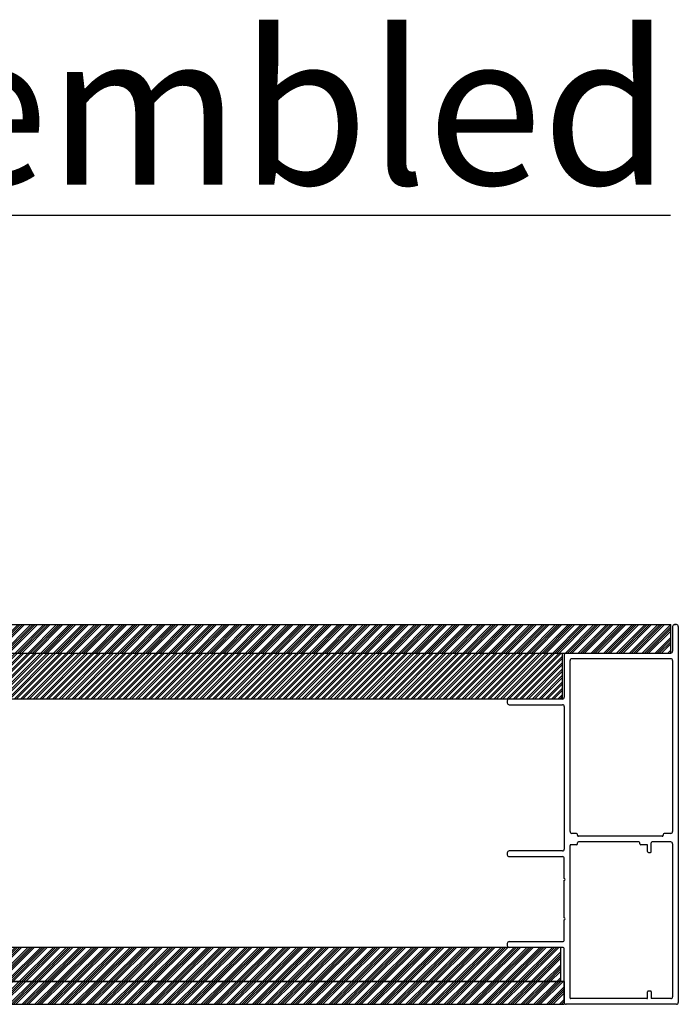
# Model space of a CAD drawing. Units: millimetres. Extents: x 12025 to 33922, y 2191 to 16380.
# Drawn here: x 13895 to 14241, y 9167 to 9686 of the extents above; entities that cross this region are included whole.
import ezdxf

# ---------------------------------------------------------------- set-up
doc = ezdxf.new("R2010")
doc.units = ezdxf.units.MM
doc.header["$LTSCALE"] = 0.5
doc.layers.add('1', color=10, linetype='Continuous')
doc.layers.add('a4pursom1', color=7, linetype='Continuous')
doc.styles.get("Standard").update_dxf_attribs({"font": 'arial.ttf'})
pattern_1 = [(45, (13112.9736, 6700.5153), (-3.367596, 3.367596), []), (45, (13114.096, 6700.5153), (-3.367596, 3.367596), []), (45, (13115.2187, 6700.5153), (-3.367596, 3.367596), []), (45, (13116.341, 6700.5153), (-3.367596, 3.367596), [])]

msp = doc.modelspace()

# ---------------------------------------------------------------- hatches: boundary and pattern name
h = msp.add_hatch()
h.set_pattern_fill('ANSI34', color=6, scale=0.25)
h.set_pattern_definition(pattern_1)
h.paths.add_polyline_path([(13045.189, 9367.111), (13045.189, 9352.111), (14237.189, 9352.111), (14237.189, 9367.111)])
h.paths.add_polyline_path([(14181.189, 9167.109), (14181.189, 9179.109), (13101.189, 9179.109), (13101.189, 9167.109)])
h = msp.add_hatch()
h.set_pattern_fill('ANSI32', color=256, scale=0.25)
h.set_pattern_definition([(45, (13112.9736, 6700.5153), (-1.683798, 1.683798), []), (45, (13114.0961, 6700.5153), (-1.683798, 1.683798), [])])
h.paths.add_polyline_path([(14180.189, 9327.911), (14180.189, 9352.111), (13102.189, 9352.111), (13102.189, 9327.911)])
h = msp.add_hatch()
h.set_pattern_fill('ANSI34', color=256, scale=0.25)
h.set_pattern_definition(pattern_1)
h.paths.add_polyline_path([(13102.189, 9197.111), (13102.189, 9179.109), (14179.307, 9179.109), (14179.307, 9197.111)])

# ---------------------------------------------------------------- linework, layer by layer
for p, q in [((13045.189, 9367.111), (14237.189, 9367.111)), ((14237.189, 9352.111), (14237.189, 9367.111)), ((14239.188, 9367.111), (14239.688, 9367.111)), ((13045.189, 9352.111), (14237.189, 9352.111)), ((13102.189, 9352.111), (14180.189, 9352.111)), ((14180.189, 9327.911), (14180.189, 9352.111)), ((14180.189, 9327.911), (13102.189, 9327.911)), ((14179.307, 9197.111), (13102.189, 9197.111)), ((14179.307, 9179.109), (14179.307, 9197.111)), ((14181.189, 9179.109), (13101.189, 9179.109)), ((13102.189, 9179.109), (14179.307, 9179.109)), ((14181.189, 9179.121), (14181.189, 9167.109)), ((13101.189, 9167.109), (14181.189, 9167.109))]:
    msp.add_line(p, q)
at = {"color": 7, "linetype": 'Continuous'}
for p, q in [((14238.189, 9366.163), (14238.189, 9353.111)), ((14238.189, 9366.111), (14238.189, 9353.111)), ((14241.189, 9366.111), (14241.189, 9168.111)), ((14181.189, 9351.111), (14181.189, 9328.911)), ((14182.189, 9352.111), (14237.189, 9352.111)), ((14238.189, 9348.111), (14238.189, 9258.111)), ((14238.189, 9348.111), (14238.189, 9258.111)), ((14151.189, 9326.911), (14151.189, 9325.911)), ((14180.189, 9327.911), (14152.189, 9327.911)), ((14152.189, 9324.911), (14180.189, 9324.911)), ((14181.189, 9323.911), (14181.189, 9248.911)), ((14187.689, 9257.111), (14185.189, 9257.111)), ((14151.189, 9246.911), (14151.189, 9245.911)), ((14180.189, 9247.911), (14152.189, 9247.911)), ((14184.189, 9170.411), (14184.189, 9250.811)), ((14187.689, 9251.111), (14184.489, 9251.111)), ((14224.989, 9247.611), (14224.989, 9250.811)), ((14238.189, 9251.611), (14238.189, 9171.111)), ((14152.189, 9244.911), (14180.189, 9244.911)), ((14181.189, 9233.411), (14181.189, 9243.911)), ((14181.189, 9212.611), (14181.189, 9232.411)), ((14181.189, 9201.111), (14181.189, 9211.611)), ((14151.189, 9199.111), (14151.189, 9198.111)), ((14152.189, 9200.111), (14180.189, 9200.111)), ((14180.189, 9197.111), (14152.189, 9197.111)), ((14181.189, 9168.111), (14181.189, 9196.111)), ((14224.689, 9170.111), (14184.489, 9170.111)), ((14237.189, 9170.111), (14226.989, 9170.111)), ((14240.189, 9167.111), (14182.189, 9167.111))]:
    msp.add_line(p, q, dxfattribs=at)
for centre, radius, start, end in [((14182.189, 9351.111), 1, 90, 180), ((14237.189, 9353.111), 1, 270, 0), ((14237.189, 9251.611), 1, 0, 90), ((14184.489, 9250.811), 0.3, 90, 180), ((14184.489, 9170.411), 0.3, 180, 270), ((14237.189, 9171.111), 1, 270, 0)]:
    msp.add_arc(centre, radius, start, end, dxfattribs=at)
at = {"layer": '1', "color": 7, "linetype": 'Continuous'}
msp.add_line((14237.189, 9349.111), (14185.189, 9349.111), dxfattribs=at)
for centre, start, end in [((14239.188, 9366.111), 90, 180), ((14240.189, 9366.111), 0, 90), ((14152.189, 9326.911), 90, 180), ((14152.189, 9325.911), 180, 270), ((14180.189, 9328.911), 270, 0), ((14180.189, 9323.911), 0, 90), ((14185.189, 9258.111), 180, 270), ((14237.189, 9258.111), 270, 0), ((14152.189, 9246.911), 90, 180), ((14180.189, 9248.911), 270, 0), ((14152.189, 9245.911), 180, 270), ((14180.189, 9243.911), 0, 90), ((14180.189, 9201.111), 270, 0), ((14152.189, 9199.111), 90, 180), ((14152.189, 9198.111), 180, 270), ((14180.189, 9196.111), 0, 90), ((14182.189, 9168.111), 180, 270), ((14240.189, 9168.111), 270, 0)]:
    msp.add_arc(centre, 1, start, end, dxfattribs=at)
at = {"layer": 'a4pursom1'}
for p, q in [((14240.189, 9367.111), (14239.188, 9367.111)), ((14184.189, 9258.111), (14184.189, 9348.111)), ((14238.189, 9277.333), (14238.189, 9277.333)), ((14188.189, 9256.111), (14188.189, 9256.611)), ((14188.189, 9251.611), (14188.189, 9252.111)), ((14232.689, 9255.611), (14188.689, 9255.611)), ((14220.489, 9252.611), (14188.689, 9252.611)), ((14220.989, 9251.611), (14220.989, 9252.111)), ((14226.989, 9247.611), (14226.989, 9252.111)), ((14237.189, 9252.611), (14227.489, 9252.611)), ((14233.189, 9256.611), (14233.189, 9256.111)), ((14237.189, 9257.111), (14233.689, 9257.111)), ((14224.689, 9251.111), (14221.489, 9251.111)), ((14225.489, 9247.111), (14226.489, 9247.111)), ((14224.989, 9170.411), (14224.989, 9173.611)), ((14226.489, 9174.111), (14225.489, 9174.111)), ((14226.989, 9173.611), (14226.989, 9170.111))]:
    msp.add_line(p, q, dxfattribs=at)
for centre, radius, start, end in [((14185.189, 9348.111), 1, 90, 180), ((14237.189, 9348.111), 1, 0, 90), ((14187.689, 9256.611), 0.5, 0, 90), ((14188.689, 9256.111), 0.5, 180, 270), ((14188.689, 9252.111), 0.5, 90, 180), ((14220.489, 9252.111), 0.5, 0, 90), ((14227.489, 9252.111), 0.5, 90, 180), ((14232.689, 9256.111), 0.5, 270, 0), ((14233.689, 9256.611), 0.5, 90, 180), ((14187.689, 9251.611), 0.5, 270, 0), ((14221.489, 9251.611), 0.5, 180, 270), ((14224.689, 9250.811), 0.3, 0, 90), ((14225.489, 9247.611), 0.5, 180, 270), ((14226.489, 9247.611), 0.5, 270, 0), ((14181.189, 9232.911), 0.5, 270, 90), ((14181.189, 9212.111), 0.5, 270, 90), ((14224.689, 9170.411), 0.3, 270, 0), ((14225.489, 9173.611), 0.5, 90, 180), ((14226.489, 9173.611), 0.5, 0, 90)]:
    msp.add_arc(centre, radius, start, end, dxfattribs=at)

# ---------------------------------------------------------------- texts
at = {"insert": (13247.836, 9678.846), "char_height": 80, "attachment_point": 1}
msp.add_mtext_dynamic_manual_height_columns('{\\LLanding assembled}', width=1691.13489, gutter_width=12.5, heights=[0], dxfattribs=at)

doc.saveas('drawing.dxf')
